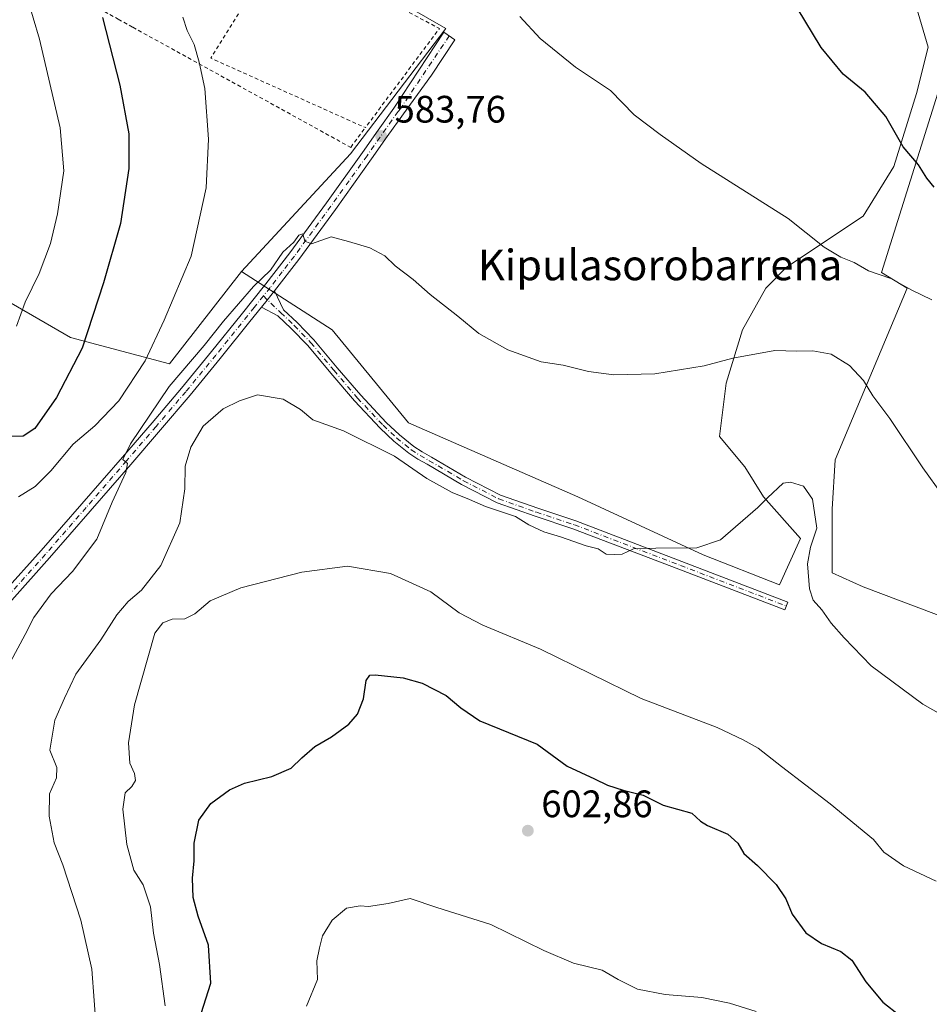
# Model space of a CAD drawing. Units: metres. Extents: x 569739 to 573165, y 4747293 to 4749642.
# Drawn here: x 571137 to 571375, y 4748397 to 4748655 of the extents above; entities that cross this region are included whole.
import ezdxf
from ezdxf.enums import TextEntityAlignment as Align

# ---------------------------------------------------------------- set-up
doc = ezdxf.new("R2010")
doc.units = ezdxf.units.M
doc.header["$MEASUREMENT"] = 0
doc.linetypes.add('DGN Style 2', pattern=[1.6480167562047852, 0.988810053722871, -0.6592067024819142])
doc.linetypes.add('DGN Style 4', pattern=[2.6384748266838614, 1.318413404963828, -0.6592067024819142, 0.001648016756204785, -0.6592067024819142])
for name, color, linetype, lineweight in [('Camino Cxs', 7, 'Continuous', 0), ('Camino eje', 30, 'DGN Style 4', 13), ('Cultivos leñosos CxS', 92, 'Continuous', 0), ('Curva de nivel maestra', 30, 'Continuous', 30), ('Curva de nivel normal', 30, 'Continuous', 0), ('Huerta CxS', 92, 'Continuous', 0), ('Pastizal CxS', 92, 'Continuous', 0), ('Prado CxS', 92, 'Continuous', 0), ('Punto de cota en terreno', 7, 'Continuous', 0), ('Rótulo de punto de cota en terreno', 7, 'Continuous', 0), ('Texto cartográfico', 7, 'Continuous', 0), ('Valla', 7, 'DGN Style 2', 0)]:
    doc.layers.add(name, color=color, linetype=linetype, lineweight=lineweight)
doc.styles.add('Style-Arial', font='txt')

# ---------------------------------------------------------------- blocks, each defined once
blk = doc.blocks.new('*U11')
at = {"layer": 'Pastizal CxS', "color": 92, "linetype": 'Continuous', "lineweight": 0}
for points in [[(571377.9184999998, 4748636.668099999, 571.652900000001), (571362.7795000002, 4748588.3003, 579.3365000000049), (571369.4250999996, 4748584.238299999, 579.3298000000068), (571350.5943, 4748539.193299999, 587.8705000000045), (571349.8552999999, 4748526.270500001, 589.4608000000007), (571349.8548999997, 4748509.6555, 588.9024000000063), (571357.9779000003, 4748505.963099999, 588.084600000002), (571386.4077000003, 4748495.255100001, 586.8016000000061)], [(571106.9747000001, 4748673.8311, 560.354600000006), (571080.9694999997, 4748624.7127, 554.8741000000009), (571085.3035000004, 4748608.8213, 556.0757000000012), (571150.3107000003, 4748571.260500001, 573.0025000000023), (571176.1948999995, 4748564.3629, 581.7704999999987), (571195.0948999999, 4748588.5955, 582.4492000000029), (571218.8240999999, 4748573.265500001, 586.7584999999963), (571238.8680999996, 4748548.967700001, 587.8846999999951), (571283.2096999995, 4748529.5297, 588.2854999999981), (571316.0103000002, 4748514.343699999, 589.7785000000003), (571336.0553000001, 4748506.4473, 590.6356999999989), (571341.5223000003, 4748518.595699999, 590.2418000000034), (571331.8035000004, 4748529.529100001, 589.4639000000025), (571326.9448999995, 4748537.425899999, 588.579700000002), (571320.2625000002, 4748545.3225, 587.3793000000006), (571322.0855, 4748559.293299999, 585.4238999999943), (571326.3371000001, 4748573.2641, 583.8438000000025), (571332.4117000002, 4748584.1975, 582.2277999999933), (571337.8790999996, 4748589.664100001, 581.2832000000053), (571357.9238999998, 4748603.0273, 577.9909000000043), (571366.0062999995, 4748616.074899999, 575.5996000000014), (571371.8957000002, 4748635.2203, 572.790399999998), (571374.9331, 4748647.3695, 570.7837000000001), (571371.8960999995, 4748657.6951, 569.7287999999971)]]:
    blk.add_polyline3d(points, dxfattribs=at)
blk = doc.blocks.new('5PATER')
at = {"layer": 'Huerta CxS', "linetype": 'Continuous', "lineweight": 0}
h = blk.add_hatch(color=51, dxfattribs=at)
edge = h.paths.add_edge_path()
edge.add_ellipse((0, 0), major_axis=(-0.1095731443231308, -0.1110710700762829), ratio=0.9994222409660322, start_angle=0, end_angle=360)

msp = doc.modelspace()

# ---------------------------------------------------------------- linework, layer by layer
at = {"layer": 'Camino Cxs', "color": 7, "linetype": 'Continuous', "lineweight": 0, "extrusion": (-0.7626228782469542, 0.6163502957413404, 0.1962617092402222), "elevation": 2491292.894379731, "flags": 128}
msp.add_lwpolyline([(-4052244.498199803, -498045.002582646), (-4052246.918503848, -498045.048067251), (-4052250.006028628, -498045.1184358106)], dxfattribs=at)
msp.add_lwpolyline([(-4052244.498199803, -498045.002582646), (-4052246.918503848, -498045.048067251), (-4052250.006028628, -498045.1184358106)], dxfattribs=at)
at = {"layer": 'Camino Cxs', "color": 7, "linetype": 'Continuous', "lineweight": 0}
for points in [[(571132.7801000001, 4748504.450099999, 583.671100000007), (571142.6401000004, 4748515.450099999, 583.5169000000024), (571153.2801000001, 4748527.6801, 585.3249000000069), (571163.8901000004, 4748539.9301, 586.7284000000072), (571171.6601, 4748548.950099999, 586.7822000000015), (571179.3800999997, 4748558.0101, 586.876900000003), (571187.2701000003, 4748567.5801, 586.0525999999954), (571195.0301000001, 4748577.2501, 585.6451999999991), (571201.4700999996, 4748585.300100001, 587.1149000000005), (571207.7801000001, 4748593.450099999, 586.1331999999966), (571217.3501000004, 4748606.550100001, 584.8070000000008), (571226.7901, 4748619.7401, 585.9140999999945), (571230.8901000004, 4748625.5601, 586.1698999999935), (571235.0000999998, 4748631.390100001, 584.5405000000028), (571248.0652999999, 4748651.296900001, 583.9717999999993), (571251.0120999999, 4748649.240900001, 582.4220000000059), (571244.8309000004, 4748640.0211, 583.0748000000021), (571237.5433, 4748629.863299999, 583.8847999999998), (571233.2701000003, 4748623.890100001, 584.2057000000059), (571229.1601, 4748618.0601, 584.7453999999998), (571219.7001, 4748604.850099999, 584.7991000000038), (571210.1001000004, 4748591.710100001, 585.7933000000048), (571203.7600999996, 4748583.5001, 586.4890000000014), (571201.8300999999, 4748581.090100001, 586.5580000000045), (571200.3157000003, 4748579.202099999, 586.6025999999983), (571197.2901, 4748575.4301, 586.578999999998), (571189.5201000003, 4748565.7501, 586.7139000000025), (571181.6101000002, 4748556.1501, 587.0761999999959), (571173.8601000002, 4748547.0601, 586.7841000000044), (571166.0900999998, 4748538.040100001, 586.0194000000047), (571155.4700999996, 4748525.780099999, 585.443299999999), (571144.8201000001, 4748513.530099999, 583.8007999999973), (571134.9401000004, 4748502.5101, 583.7136000000028)], [(571132.7801000001, 4748504.450099999, 583.671100000007), (571142.6401000004, 4748515.450099999, 583.5169000000024), (571153.2801000001, 4748527.6801, 585.3249000000069), (571163.8901000004, 4748539.9301, 586.7284000000072), (571171.6601, 4748548.950099999, 586.7822000000015), (571179.3800999997, 4748558.0101, 586.876900000003), (571187.2701000003, 4748567.5801, 586.0525999999954), (571195.0301000001, 4748577.2501, 585.6451999999991), (571201.4700999996, 4748585.300100001, 587.1149000000005), (571207.7801000001, 4748593.450099999, 586.1331999999966), (571217.3501000004, 4748606.550100001, 584.8070000000008), (571226.7901, 4748619.7401, 585.9140999999945), (571230.8901000004, 4748625.5601, 586.1698999999935), (571235.0000999998, 4748631.390100001, 584.5405000000028), (571248.0652999999, 4748651.296900001, 583.9717999999993), (571251.0120999999, 4748649.240900001, 582.4220000000059), (571244.8309000004, 4748640.0211, 583.0748000000021), (571237.5433, 4748629.863299999, 583.8847999999998), (571233.2701000003, 4748623.890100001, 584.2057000000059), (571229.1601, 4748618.0601, 584.7453999999998), (571219.7001, 4748604.850099999, 584.7991000000038), (571210.1001000004, 4748591.710100001, 585.7933000000048), (571203.7600999996, 4748583.5001, 586.4890000000014)], [(571203.7600999996, 4748583.5001, 586.4890000000014), (571206.1294999998, 4748578.545700001, 586.3937000000005), (571209.6933000004, 4748575.1929, 586.7396000000008), (571214.0789000001, 4748570.6457, 587.2357000000047), (571220.1807000004, 4748563.349500001, 587.7256999999954), (571226.3108999999, 4748556.152899999, 588.8185999999987), (571232.9599000001, 4748549.046499999, 592.3611999999994), (571236.4612999996, 4748545.741900001, 592.4236999999994), (571240.2005000003, 4748542.766100001, 592.4587999999932), (571242.4593000002, 4748541.321699999, 592.0233000000007), (571244.8409000002, 4748539.962099999, 591.9406000000017), (571253.7896999996, 4748534.7147, 589.704899999997), (571262.9571000002, 4748530.0121, 589.9946999999956), (571272.7270999998, 4748526.5405, 591.8845000000001), (571282.6498999996, 4748523.256300001, 592.2277999999933), (571310.4435000002, 4748512.6073, 591.0791999999929), (571338.2235000003, 4748501.967300001, 591.2238000000071), (571337.4367000004, 4748499.912900001, 591.5973999999987), (571309.6564999997, 4748510.5529, 591.0096000000049), (571281.9102999996, 4748521.183700001, 591.5718000000053), (571272.0131000001, 4748524.4595, 591.0659000000014), (571262.0828999998, 4748527.9879, 589.9499999999971), (571252.7302999999, 4748532.785499999, 589.6104999999952), (571243.7390999999, 4748538.0579, 591.3353999999963), (571241.3207, 4748539.4385, 591.8962999999932), (571238.9194999998, 4748540.973900001, 592.6287000000011), (571235.0186999999, 4748544.078299999, 593.334600000002), (571231.4001000002, 4748547.4935, 593.1971000000049), (571224.6693000002, 4748554.6873, 588.9716000000044), (571218.4994999999, 4748561.930500001, 588.0356999999931), (571212.4413000002, 4748569.174500001, 587.6178000000073), (571208.1469000002, 4748573.6273, 586.936799999996), (571204.6105000004, 4748576.954299999, 586.4735999999976), (571200.3157000003, 4748579.202099999, 586.6025999999983)], [(571200.3157000003, 4748579.202099999, 586.6025999999983), (571197.2901, 4748575.4301, 586.578999999998), (571189.5201000003, 4748565.7501, 586.7139000000025), (571181.6101000002, 4748556.1501, 587.0761999999959), (571173.8601000002, 4748547.0601, 586.7841000000044), (571166.0900999998, 4748538.040100001, 586.0194000000047), (571155.4700999996, 4748525.780099999, 585.443299999999), (571144.8201000001, 4748513.530099999, 583.8007999999973), (571134.9401000004, 4748502.5101, 583.7136000000028)]]:
    msp.add_polyline3d(points, dxfattribs=at)
msp.add_polyline3d([(571200.3157000003, 4748579.202099999, 586.6025999999983), (571201.8300999999, 4748581.090100001, 586.5580000000045), (571203.7600999996, 4748583.5001, 586.4890000000014), (571206.1294999998, 4748578.545700001, 586.3937000000005), (571209.6933000004, 4748575.1929, 586.7396000000008), (571214.0789000001, 4748570.6457, 587.2357000000047), (571220.1807000004, 4748563.349500001, 587.7256999999954), (571226.3108999999, 4748556.152899999, 588.8185999999987), (571232.9599000001, 4748549.046499999, 592.3611999999994), (571236.4612999996, 4748545.741900001, 592.4236999999994), (571240.2005000003, 4748542.766100001, 592.4587999999932), (571242.4593000002, 4748541.321699999, 592.0233000000007), (571244.8409000002, 4748539.962099999, 591.9406000000017), (571253.7896999996, 4748534.7147, 589.704899999997), (571262.9571000002, 4748530.0121, 589.9946999999956), (571272.7270999998, 4748526.5405, 591.8845000000001), (571282.6498999996, 4748523.256300001, 592.2277999999933), (571310.4435000002, 4748512.6073, 591.0791999999929), (571338.2235000003, 4748501.967300001, 591.2238000000071), (571337.4367000004, 4748499.912900001, 591.5973999999987), (571309.6564999997, 4748510.5529, 591.0096000000049), (571281.9102999996, 4748521.183700001, 591.5718000000053), (571272.0131000001, 4748524.4595, 591.0659000000014), (571262.0828999998, 4748527.9879, 589.9499999999971), (571252.7302999999, 4748532.785499999, 589.6104999999952), (571243.7390999999, 4748538.0579, 591.3353999999963), (571241.3207, 4748539.4385, 591.8962999999932), (571238.9194999998, 4748540.973900001, 592.6287000000011), (571235.0186999999, 4748544.078299999, 593.334600000002), (571231.4001000002, 4748547.4935, 593.1971000000049), (571224.6693000002, 4748554.6873, 588.9716000000044), (571218.4994999999, 4748561.930500001, 588.0356999999931), (571212.4413000002, 4748569.174500001, 587.6178000000073), (571208.1469000002, 4748573.6273, 586.936799999996), (571204.6105000004, 4748576.954299999, 586.4735999999976)], close=True, dxfattribs=at)
at = {"layer": 'Camino eje', "color": 30, "linetype": 'DGN Style 4', "lineweight": 13}
for points in [[(571249.5016999999, 4748650.294700001, 583.0915999999997), (571236.5751, 4748630.995100001, 584.0722999999998), (571236.2801000001, 4748630.655099999, 584.1708000000071), (571236.1451000003, 4748630.495100001, 584.2136000000028), (571227.9751000004, 4748618.9001, 585.2534000000014), (571223.2550999997, 4748612.3051, 584.5026000000071), (571218.5251000002, 4748605.700099999, 584.8099999999977), (571208.9401000004, 4748592.5801, 585.9354000000021), (571205.7701000003, 4748588.475099999, 586.2856000000029), (571202.6151000002, 4748584.4001, 586.6071999999986), (571200.8195000002, 4748582.1567, 587.0568000000058)], [(571200.8195000002, 4748582.1567, 587.0568000000058), (571198.4301000005, 4748579.170100001, 586.8073000000004), (571188.3951000003, 4748566.665100001, 586.3672999999981), (571180.4951, 4748557.0801, 586.9253000000026), (571172.7600999996, 4748548.005100001, 586.5194000000047), (571164.9901000002, 4748538.985099999, 586.340200000006), (571154.3750999998, 4748526.7301, 585.3187000000034), (571149.0551000005, 4748520.6151, 584.3754000000044), (571143.7301000003, 4748514.4901, 583.6484000000055), (571133.8601000002, 4748503.4801, 583.6772000000057)], [(571200.8195000002, 4748582.1567, 587.0568000000058), (571205.3701, 4748577.7501, 586.3625999999931), (571208.9200999998, 4748574.4101, 586.8221999999951), (571213.2600999996, 4748569.9101, 587.4052999999985), (571219.3400999998, 4748562.640100001, 587.8656000000046), (571225.4901000002, 4748555.420100001, 588.8752999999997), (571232.1801000005, 4748548.270099999, 592.8335999999981), (571235.7401000002, 4748544.9101, 592.8757999999943), (571239.5601000004, 4748541.870100001, 592.5973999999987), (571241.8901000004, 4748540.380100001, 591.937699999995), (571244.2901, 4748539.0101, 591.6223000000027), (571253.2600999996, 4748533.7501, 589.6779999999999), (571262.5201000003, 4748529.0001, 589.9447999999975), (571272.3701, 4748525.5001, 591.4652999999962), (571282.2801000001, 4748522.220100001, 592.0853000000062), (571310.0500999996, 4748511.5801, 591.047200000001), (571337.8300999999, 4748500.940099999, 591.4012999999978)]]:
    msp.add_polyline3d(points, dxfattribs=at)
at = {"layer": 'Cultivos leñosos CxS', "color": 92, "linetype": 'Continuous', "lineweight": 0}
msp.add_polyline3d([(571195.0948999999, 4748588.5955, 582.4492000000029), (571176.1948999995, 4748564.3629, 581.7704999999987), (571150.3107000003, 4748571.260500001, 573.0025000000023), (571085.3035000004, 4748608.8213, 556.0757000000012), (571080.9694999997, 4748624.7127, 554.8741000000009), (571106.9747000001, 4748673.8311, 560.354600000006), (571141.6763000004, 4748713.672900001, 570.3773999999976), (571151.4024999999, 4748708.114700001, 572.9233999999997), (571248.5893000001, 4748652.2303, 581.6582999999955), (571223.6841000002, 4748619.4297, 583.8463000000047)], close=True, dxfattribs=at)
for points in [[(571141.6763000004, 4748713.672900001, 570.3773999999976), (571106.9747000001, 4748673.8311, 560.354600000006), (571080.9694999997, 4748624.7127, 554.8741000000009), (571085.3035000004, 4748608.8213, 556.0757000000012), (571150.3107000003, 4748571.260500001, 573.0025000000023), (571176.1948999995, 4748564.3629, 581.7704999999987), (571195.0948999999, 4748588.5955, 582.4492000000029)], [(571141.6763000004, 4748713.672900001, 570.3773999999976), (571151.4024999999, 4748708.114700001, 572.9233999999997), (571248.5893000001, 4748652.2303, 581.6582999999955), (571223.6841000002, 4748619.4297, 583.8463000000047), (571195.0948999999, 4748588.5955, 582.4492000000029)], [(571383.6142999995, 4748649.160499999, 569.1848000000027), (571377.9184999998, 4748636.668099999, 571.652900000001), (571362.7795000002, 4748588.3003, 579.3365000000049), (571369.4250999996, 4748584.238299999, 579.3298000000068), (571350.5943, 4748539.193299999, 587.8705000000045), (571349.8552999999, 4748526.270500001, 589.4608000000007), (571349.8548999997, 4748509.6555, 588.9024000000063), (571357.9779000003, 4748505.963099999, 588.084600000002), (571386.4077000003, 4748495.255100001, 586.8016000000061), (571420.0069000004, 4748481.593699999, 585.6165999999939), (571435.2204999998, 4748476.2687, 584.1395000000048)], [(571386.4077000003, 4748495.255100001, 586.8016000000061), (571357.9779000003, 4748505.963099999, 588.084600000002), (571349.8548999997, 4748509.6555, 588.9024000000063), (571349.8552999999, 4748526.270500001, 589.4608000000007), (571350.5943, 4748539.193299999, 587.8705000000045), (571369.4250999996, 4748584.238299999, 579.3298000000068), (571362.7795000002, 4748588.3003, 579.3365000000049), (571377.9184999998, 4748636.668099999, 571.652900000001)]]:
    msp.add_polyline3d(points, dxfattribs=at)
at = {"layer": 'Curva de nivel maestra', "color": 30, "linetype": 'Continuous', "lineweight": 30, "flags": 128}
for points, elevation in [([(571376.5300000003, 4748610.700099999), (571374.6200000001, 4748612.9801), (571372.4299999997, 4748616.540100001), (571368.4400000004, 4748621.2301), (571363.8499999996, 4748629.1601), (571358.4699999997, 4748635.5101), (571352.7400000002, 4748640.270099999), (571346.9600000001, 4748647.2301), (571338.6100000005, 4748661.020099999)], 575), ([(571158.7199999997, 4748655.140100001), (571163.2100000001, 4748637.360099999), (571165.5899999999, 4748624.590100001), (571165.54, 4748615.540100001), (571163.4400000004, 4748601.110099999), (571158.9100000003, 4748585.620100001), (571153.3799999999, 4748568.460100001), (571146.6200000001, 4748555.5701), (571140.9699999997, 4748547.4301), (571137.8799999999, 4748545.470100001), (571133.2699999996, 4748545.350099999)], 575), ([(571184.5300000003, 4748394.1601), (571187.0199999996, 4748402.140100001), (571186.4900000002, 4748412.0701), (571183.75, 4748419.690099999), (571182.4000000004, 4748424.540100001), (571182.2300000004, 4748429.610099999), (571182.6600000003, 4748434.200099999), (571182.7300000004, 4748438.800100001), (571183.9600000001, 4748444.8101), (571187.0999999996, 4748449.1801), (571191.9400000004, 4748452.800100001), (571195.8399999999, 4748454.520099999), (571203.04, 4748456.300100001), (571208.1200000001, 4748458.440099999), (571210.8600000005, 4748461.200099999), (571214.3200000003, 4748464.120100001), (571218.7100000001, 4748466.700099999), (571223.1799999997, 4748469.970100001), (571225.5099999999, 4748472.610099999), (571227.0899999999, 4748476.610099999), (571227.7800000003, 4748481.440099999), (571228.7400000002, 4748482.800100001), (571230.0999999996, 4748482.9101), (571237.4100000003, 4748482.1601), (571242.3899999997, 4748480.7301), (571248.7000000002, 4748477.460100001), (571252.5300000003, 4748474.2401), (571257.5199999996, 4748470.9001), (571272.5599999996, 4748464.720100001), (571280.4400000004, 4748459.020099999), (571287.5599999996, 4748455.670100001), (571290.9400000004, 4748453.9901), (571295.0700000003, 4748452.6601), (571300.2800000003, 4748451.4001), (571305.5700000003, 4748448.770099999), (571313.0300000003, 4748446.640100001), (571315.3300000001, 4748444.620100001), (571317.1600000003, 4748443.420100001), (571322.4600000001, 4748441.1801), (571325.0999999996, 4748438.8201), (571326.7199999997, 4748436.110099999), (571330.2699999996, 4748432.9901), (571335.1799999997, 4748428.020099999), (571337.6600000003, 4748424.220100001), (571339.3799999999, 4748420.2301), (571342.9400000004, 4748415.360099999), (571347.04, 4748412.5001), (571352.1200000001, 4748410.460100001), (571354.9500000002, 4748408.1801), (571358.6399999997, 4748402.520099999), (571363.0999999996, 4748397.170100001), (571367.5800000001, 4748393.6501)], 600)]:
    msp.add_lwpolyline(points, dxfattribs=dict(at, elevation=elevation))
at = {"layer": 'Curva de nivel normal', "color": 30, "linetype": 'Continuous', "lineweight": 0, "flags": 128}
for points, elevation in [([(571136.1500000004, 4748574.24), (571138.4500000002, 4748580.49), (571142.1200000001, 4748588.08), (571145.0999999996, 4748595.91), (571146.8899999997, 4748603.680000001), (571148.5899999999, 4748614.960000001), (571147.5999999996, 4748626.189999999), (571142.1799999997, 4748649.430000001), (571137.2400000002, 4748666.279999999)], 569.9999999999999), ([(571267.9900000002, 4748655.34), (571273.3200000003, 4748649.560000001), (571282.5499999998, 4748642.130000001), (571291.7300000004, 4748635.980000001), (571297.9299999997, 4748629.619999999), (571304.7699999996, 4748624.460000001), (571315.5199999996, 4748616.890000001), (571338.25, 4748602.460000001), (571347.7100000001, 4748594.91), (571352.1200000001, 4748592.279999999), (571355.5599999996, 4748590.930000001), (571359.3600000005, 4748588.74), (571365.1600000003, 4748586.730000001), (571370.7000000002, 4748583.67), (571375.8899999997, 4748581.180000001)], 580), ([(571136.7000000002, 4748529.539999999), (571141.0199999996, 4748532.289999999), (571145.1399999997, 4748536.390000001), (571150.9900000002, 4748543.369999999), (571156.7000000002, 4748548.130000001), (571162.9199999999, 4748554.689999999), (571169.8200000003, 4748565.189999999), (571174.8600000005, 4748575.859999999), (571181.9400000004, 4748592.58), (571185.8700000001, 4748610.5), (571186.4400000004, 4748623.27), (571185.5199999996, 4748636.470000001), (571183.9699999997, 4748643.390000001), (571182.7199999997, 4748648.02), (571180.8200000003, 4748651.680000001), (571179.75, 4748655.15)], 580), ([(571134.5999999996, 4748486.279999999), (571138.4500000002, 4748493.449999999), (571140.6600000003, 4748497.930000001), (571145.2699999996, 4748504.17), (571150.8200000003, 4748510.02), (571157.2100000001, 4748518.480000001), (571161.2000000002, 4748528.109999999), (571164.7999999998, 4748535.939999999), (571165.2199999997, 4748538.289999999), (571164.0499999998, 4748539.350000001), (571166.0099999999, 4748543.42), (571176.1500000004, 4748558.460000001), (571185.3499999996, 4748569.15), (571190.4199999999, 4748575.58), (571198.2599999999, 4748584.600000001), (571202.7100000001, 4748588.939999999), (571205.9199999999, 4748593.600000001), (571208.8300000001, 4748596.27), (571210.1399999997, 4748598.060000001), (571211.1699999999, 4748598.460000001), (571211.6399999997, 4748596.529999999), (571213.4699999997, 4748595.84), (571218.54, 4748597.67), (571223.0999999996, 4748596.449999999), (571228.75, 4748594.779999999), (571232.6399999997, 4748592.66), (571235.3799999999, 4748590.08), (571240.0800000001, 4748586.439999999), (571244.5199999996, 4748582.539999999), (571251.7800000003, 4748576.84), (571257.2599999999, 4748572.359999999), (571264.9000000004, 4748568.050000001), (571273.5599999996, 4748564.859999999), (571279.3399999999, 4748564.039999999), (571286.0199999996, 4748562.369999999), (571292.5999999996, 4748561.470000001), (571303.3799999999, 4748561.76), (571316.3099999996, 4748563.84), (571323.7599999999, 4748565.84), (571334.79, 4748567.869999999), (571340.5700000003, 4748567.730000001), (571344.7400000002, 4748567.77), (571349.5800000001, 4748566.869999999), (571354.3600000005, 4748563.930000001), (571358.0199999996, 4748560.029999999), (571360.5099999999, 4748556.039999999), (571364.9199999999, 4748550.07), (571373.54, 4748537.130000001), (571378.75, 4748529.980000001)], 585), ([(571385.4800000004, 4748468.539999999), (571373.54, 4748475.26), (571360.0599999996, 4748485.289999999), (571353, 4748492.600000001), (571349.5599999996, 4748496.449999999), (571347.0999999996, 4748499.980000001), (571344.8799999999, 4748502.430000001), (571343.8399999999, 4748505.41), (571343.3700000001, 4748512), (571344.1399999997, 4748516.380000001), (571345.7800000003, 4748521.289999999), (571344.6799999997, 4748528.949999999), (571342.3099999996, 4748532.32), (571338.8700000001, 4748533.359999999), (571337, 4748533.140000001), (571332.9000000004, 4748529.300000001), (571330.3700000001, 4748526.74), (571320.5700000003, 4748518.279999999), (571314.3899999997, 4748516.180000001), (571303.6200000001, 4748516.119999999), (571297.75, 4748515.960000001), (571294.8399999999, 4748514.560000001), (571292.79, 4748514.439999999), (571290.6200000001, 4748514.539999999), (571288.5499999998, 4748515.9), (571285.3700000001, 4748516.74), (571278.6900000004, 4748519.060000001), (571274.2599999999, 4748520.41), (571270.4000000004, 4748522.24), (571266.8600000005, 4748524.350000001), (571259.0199999996, 4748527.050000001), (571254.8399999999, 4748528.880000001), (571250.2800000003, 4748530.640000001), (571243.6600000003, 4748534.350000001), (571235.2000000002, 4748540.220000001), (571221.8499999996, 4748546.869999999), (571213.8200000003, 4748549.75), (571210.5499999998, 4748552.390000001), (571206.0099999999, 4748555.109999999), (571199.2599999999, 4748556.24), (571194.5899999999, 4748554.699999999), (571190.2599999999, 4748552.59), (571185.0800000001, 4748548.09), (571181.79, 4748542.51), (571180.3499999996, 4748537.539999999), (571180.25, 4748531.600000001), (571178.9500000002, 4748522.76), (571173.9800000004, 4748511.52), (571168.9299999997, 4748505.07), (571165.4400000004, 4748502.119999999), (571162.4600000001, 4748498.609999999), (571158.2400000002, 4748492.08), (571151.7400000002, 4748483.09), (571148.7699999996, 4748476.779999999), (571146.2300000004, 4748471), (571144.9199999999, 4748463.199999999), (571146.7000000002, 4748458.619999999), (571146.6200000001, 4748455.9), (571144.79, 4748451.75), (571144.7000000002, 4748445.9), (571146.0199999996, 4748438.9), (571148.2999999998, 4748433.119999999), (571153.04, 4748418.680000001), (571155.8899999997, 4748405.810000001), (571157.0999999996, 4748389.359999999)], 590), ([(571377.0300000003, 4748428.82), (571368.54, 4748432.859999999), (571363.3600000005, 4748436.430000001), (571360.6399999997, 4748439.800000001), (571349.2999999998, 4748449.130000001), (571336.5499999998, 4748458.92), (571330.4400000004, 4748463.730000001), (571326.54, 4748465.890000001), (571319.7000000002, 4748469.100000001), (571299.7800000003, 4748476.730000001), (571273.3899999997, 4748489.609999999), (571258.2999999998, 4748495.880000001), (571252.0999999996, 4748499.130000001), (571244.6500000004, 4748504.689999999), (571234.1299999999, 4748509.460000001), (571222.8600000005, 4748511.4), (571210.9199999999, 4748509.800000001), (571194.9199999999, 4748505.699999999), (571186.9100000003, 4748502.34), (571182.8600000005, 4748498.859999999), (571180.2400000002, 4748497.600000001), (571176.9199999999, 4748497.49), (571174.5, 4748496.529999999), (571172.3600000005, 4748493.810000001), (571167.0899999999, 4748475.01), (571165.5099999999, 4748465.119999999), (571165.8499999996, 4748459.779999999), (571167.0599999996, 4748457.09), (571167.3499999996, 4748455.27), (571166.3799999999, 4748453.66), (571164.6299999999, 4748452.02), (571164, 4748447.730000001), (571165.0599999996, 4748438.449999999), (571166.8600000005, 4748431.76), (571169.3200000003, 4748427.91), (571171.2800000003, 4748422.16), (571172.0599999996, 4748415.26), (571173.6200000001, 4748406.99), (571175.1299999999, 4748396.17)], 595), ([(571212.1200000001, 4748396.100000001), (571215, 4748403.060000001), (571214.79, 4748408), (571215.5, 4748411.359999999), (571216.3099999996, 4748414.560000001), (571218.8099999996, 4748418.640000001), (571222.5899999999, 4748421.75), (571226.2000000002, 4748422.4), (571228.3700000001, 4748422.199999999), (571233.54, 4748422.980000001), (571239.2999999998, 4748424.34), (571246.29, 4748422), (571260.4400000004, 4748417.480000001), (571274.3200000003, 4748410.699999999), (571282.0899999999, 4748407.369999999), (571289.5300000003, 4748405.529999999), (571293.7999999998, 4748403.100000001), (571298.8399999999, 4748400.57), (571306.0899999999, 4748399.199999999), (571315.7000000002, 4748398.41), (571322.9000000004, 4748396.890000001), (571329.8799999999, 4748394.680000001)], 605)]:
    msp.add_lwpolyline(points, dxfattribs=dict(at, elevation=elevation))
at = {"layer": 'Pastizal CxS', "color": 92, "linetype": 'Continuous', "lineweight": 0}
for points in [[(571141.6763000004, 4748713.672900001, 570.3773999999976), (571106.9747000001, 4748673.8311, 560.354600000006), (571080.9694999997, 4748624.7127, 554.8741000000009), (571085.3035000004, 4748608.8213, 556.0757000000012), (571150.3107000003, 4748571.260500001, 573.0025000000023), (571176.1948999995, 4748564.3629, 581.7704999999987), (571195.0948999999, 4748588.5955, 582.4492000000029)], [(571195.0948999999, 4748588.5955, 582.4492000000029), (571218.8240999999, 4748573.265500001, 586.7584999999963), (571238.8680999996, 4748548.967700001, 587.8846999999951), (571283.2096999995, 4748529.5297, 588.2854999999981), (571316.0103000002, 4748514.343699999, 589.7785000000003), (571336.0553000001, 4748506.4473, 590.6356999999989), (571341.5223000003, 4748518.595699999, 590.2418000000034), (571331.8035000004, 4748529.529100001, 589.4639000000025), (571326.9448999995, 4748537.425899999, 588.579700000002), (571320.2625000002, 4748545.3225, 587.3793000000006), (571322.0855, 4748559.293299999, 585.4238999999943), (571326.3371000001, 4748573.2641, 583.8438000000025), (571332.4117000002, 4748584.1975, 582.2277999999933), (571337.8790999996, 4748589.664100001, 581.2832000000053), (571357.9238999998, 4748603.0273, 577.9909000000043), (571366.0062999995, 4748616.074899999, 575.5996000000014), (571371.8957000002, 4748635.2203, 572.790399999998), (571374.9331, 4748647.3695, 570.7837000000001), (571371.8960999995, 4748657.6951, 569.7287999999971)], [(571383.6142999995, 4748649.160499999, 569.1848000000027), (571377.9184999998, 4748636.668099999, 571.652900000001), (571362.7795000002, 4748588.3003, 579.3365000000049), (571369.4250999996, 4748584.238299999, 579.3298000000068), (571350.5943, 4748539.193299999, 587.8705000000045), (571349.8552999999, 4748526.270500001, 589.4608000000007), (571349.8548999997, 4748509.6555, 588.9024000000063), (571357.9779000003, 4748505.963099999, 588.084600000002), (571386.4077000003, 4748495.255100001, 586.8016000000061), (571420.0069000004, 4748481.593699999, 585.6165999999939), (571435.2204999998, 4748476.2687, 584.1395000000048)]]:
    msp.add_polyline3d(points, dxfattribs=at)
at = {"layer": 'Prado CxS', "color": 92, "linetype": 'Continuous', "lineweight": 0}
for points in [[(571141.6763000004, 4748713.672900001, 570.3773999999976), (571151.4024999999, 4748708.114700001, 572.9233999999997), (571248.5893000001, 4748652.2303, 581.6582999999955), (571223.6841000002, 4748619.4297, 583.8463000000047), (571195.0948999999, 4748588.5955, 582.4492000000029)], [(571371.8960999995, 4748657.6951, 569.7287999999971), (571374.9331, 4748647.3695, 570.7837000000001), (571371.8957000002, 4748635.2203, 572.790399999998), (571366.0062999995, 4748616.074899999, 575.5996000000014), (571357.9238999998, 4748603.0273, 577.9909000000043), (571337.8790999996, 4748589.664100001, 581.2832000000053), (571332.4117000002, 4748584.1975, 582.2277999999933), (571326.3371000001, 4748573.2641, 583.8438000000025), (571322.0855, 4748559.293299999, 585.4238999999943), (571320.2625000002, 4748545.3225, 587.3793000000006), (571326.9448999995, 4748537.425899999, 588.579700000002), (571331.8035000004, 4748529.529100001, 589.4639000000025), (571341.5223000003, 4748518.595699999, 590.2418000000034), (571336.0553000001, 4748506.4473, 590.6356999999989), (571316.0103000002, 4748514.343699999, 589.7785000000003), (571283.2096999995, 4748529.5297, 588.2854999999981), (571238.8680999996, 4748548.967700001, 587.8846999999951), (571218.8240999999, 4748573.265500001, 586.7584999999963), (571195.0948999999, 4748588.5955, 582.4492000000029), (571223.6841000002, 4748619.4297, 583.8463000000047), (571248.5893000001, 4748652.2303, 581.6582999999955), (571151.4024999999, 4748708.114700001, 572.9233999999997)], [(571195.0948999999, 4748588.5955, 582.4492000000029), (571218.8240999999, 4748573.265500001, 586.7584999999963), (571238.8680999996, 4748548.967700001, 587.8846999999951), (571283.2096999995, 4748529.5297, 588.2854999999981), (571316.0103000002, 4748514.343699999, 589.7785000000003), (571336.0553000001, 4748506.4473, 590.6356999999989), (571341.5223000003, 4748518.595699999, 590.2418000000034), (571331.8035000004, 4748529.529100001, 589.4639000000025), (571326.9448999995, 4748537.425899999, 588.579700000002), (571320.2625000002, 4748545.3225, 587.3793000000006), (571322.0855, 4748559.293299999, 585.4238999999943), (571326.3371000001, 4748573.2641, 583.8438000000025), (571332.4117000002, 4748584.1975, 582.2277999999933), (571337.8790999996, 4748589.664100001, 581.2832000000053), (571357.9238999998, 4748603.0273, 577.9909000000043), (571366.0062999995, 4748616.074899999, 575.5996000000014), (571371.8957000002, 4748635.2203, 572.790399999998), (571374.9331, 4748647.3695, 570.7837000000001), (571371.8960999995, 4748657.6951, 569.7287999999971)]]:
    msp.add_polyline3d(points, dxfattribs=at)
at = {"layer": 'Valla', "color": 7, "linetype": 'DGN Style 2', "lineweight": 0, "extrusion": (-0.09855734192790394, 0.04721066041688714, 0.9940108670910532), "elevation": 168473.6261838074, "flags": 128}
msp.add_lwpolyline([(-4529446.872573391, -1527059.734226396), (-4529411.947020157, -1527063.595821321), (-4529413.024740579, -1527018.926684762)], dxfattribs=at)
at = {"layer": 'Valla', "color": 7, "linetype": 'DGN Style 2', "lineweight": 0, "extrusion": (0.09606273029605401, 0.1354243221774796, 0.9861197720413265), "elevation": 698535.0250335817, "flags": 128}
msp.add_lwpolyline([(2281532.77804298, -4145219.025286457), (2281486.279155207, -4145225.008945718), (2281487.066546256, -4145192.16657637)], dxfattribs=at)
at = {"layer": 'Valla', "color": 7, "linetype": 'DGN Style 2', "lineweight": 0}
msp.add_polyline3d([(571123.1401000004, 4748676.610099999, 570.1959000000061), (571162.8000999996, 4748654.6601, 584.4867999999988), (571166.6201, 4748652.540100001, 585.8292999999976), (571223.6901000004, 4748621.090100001, 587.5038999999961), (571227.5401, 4748626.2501, 590.0467000000062)], dxfattribs=at)

# ---------------------------------------------------------------- block references
at = {"layer": 'Pastizal CxS', "color": 92, "linetype": 'Continuous', "lineweight": 0}
msp.add_blockref('*U11', (0, 0), dxfattribs=at)
at = {"layer": 'Punto de cota en terreno', "color": 7, "linetype": 'Continuous', "lineweight": 0, "xscale": 10, "yscale": 10, "zscale": 10}
for p in [(571231.6699999999, 4748624.050000001, 583.7599999999948), (571270.0999999996, 4748442.09, 602.8600000000006)]:
    msp.add_blockref('5PATER', p, dxfattribs=at)

# ---------------------------------------------------------------- texts
at = {"layer": 'Rótulo de punto de cota en terreno', "color": 7, "linetype": 'Continuous', "lineweight": 0, "style": 'Style-Arial'}
for s, p in [('583,76', (571235.1978000002, 4748627.5778)), ('602,86', (571273.6277999999, 4748445.617799999))]:
    msp.add_text(s, height=7.000000000000002, dxfattribs=at).set_placement(p)
at = {"layer": 'Texto cartográfico', "color": 7, "linetype": 'Continuous', "lineweight": 0, "style": 'Style-Arial'}
msp.add_text('Kipulasorobarrena', height=8, dxfattribs=at).set_placement((571304.741339024, 4748590.280149999), align=Align.MIDDLE_CENTER)

doc.saveas('drawing.dxf')
